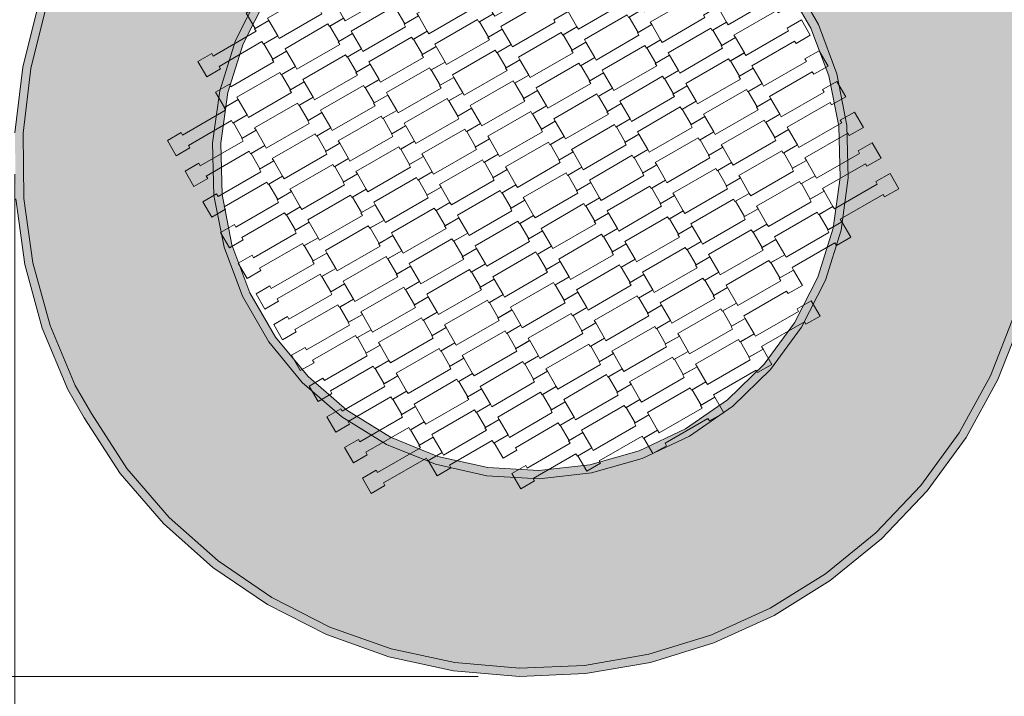
# Model space of a CAD drawing. Units: millimetres. Extents: x 5647 to 16147, y -7722 to 7128.
# Drawn here: x 8905 to 10100, y -1495 to -674 of the extents above; entities that cross this region are included whole.
import ezdxf

# ---------------------------------------------------------------- set-up
doc = ezdxf.new("R2010")
doc.units = ezdxf.units.MM
doc.header["$MEASUREMENT"] = 0
doc.linetypes.add('Przerywana', pattern=[240, 120, -120])
for name, color, linetype in [('01-fi 125', 7, 'Continuous'), ('InterSystem-dimension', 7, 'Continuous'), ('InterSystem-drawing', 7, 'Continuous'), ('InterSystem-safety area', 7, 'Continuous')]:
    doc.layers.add(name, color=color, linetype=linetype)
doc.styles.add('GENERATED_STYLE_1', font='txt')
doc.dimstyles.new('GENERATED_STYLE__1', dxfattribs={"dimtxt": 100, "dimasz": 91.78744, "dimexe": 0.18, "dimexo": 50, "dimgap": 0.09, "dimtad": 1, "dimdec": 0, "dimzin": 0, "dimdsep": 46, "dimtxsty": 'GENERATED_STYLE_1', "dimblk": 'ARROWHEAD_5', "dimblk1": 'ARROWHEAD_5', "dimblk2": 'ARROWHEAD_5', "dimcen": 0.09, "dimclrd": 7, "dimclre": 7, "dimclrt": 7, "dimadec": 1, "dimazin": 0, "dimtfac": 1, "dimtdec": 4, "dimtmove": 0, "dimatfit": 3, "dimfxl": 0, "dimtolj": 1, "dimtzin": 0, "dimarcsym": 0})
doc.dimstyles.new('GENERATED_STYLE__2', dxfattribs={"dimtxt": 100, "dimasz": 91.78744, "dimexe": 0.18, "dimexo": 50, "dimgap": 0.09, "dimtad": 1, "dimtih": 1, "dimtoh": 1, "dimdec": 0, "dimzin": 0, "dimdsep": 46, "dimtxsty": 'GENERATED_STYLE_1', "dimblk": 'ARROWHEAD_5', "dimblk1": 'ARROWHEAD_5', "dimblk2": 'ARROWHEAD_5', "dimcen": 0.09, "dimclrd": 7, "dimclre": 7, "dimclrt": 7, "dimadec": 1, "dimazin": 0, "dimtfac": 1, "dimtdec": 4, "dimtmove": 0, "dimatfit": 3, "dimfxl": 0, "dimtolj": 1, "dimtzin": 0, "dimarcsym": 0})

# ---------------------------------------------------------------- blocks, each defined once
blk = doc.blocks.new('*D1')
at = {"layer": 'InterSystem-dimension', "linetype": 'Continuous', "lineweight": 13}
for points in [[(7003, 3575), (6978, 3481.7), (7028, 3481.7)], [(7003, -2724.9), (7028, -2631.6), (6978, -2631.6)]]:
    blk.add_hatch(color=7, dxfattribs=at).paths.add_polyline_path(points)
at = {"layer": 'InterSystem-dimension', "color": 7, "linetype": 'Continuous', "lineweight": 13}
for p, q in [((10950, 3575), (6912.4, 3575)), ((7003, 3575), (6978, 3481.7)), ((7003, 3575), (7028, 3481.7)), ((7028, 3481.7), (6978, 3481.7)), ((7003, -2631.6), (7003, 3481.7)), ((7003, -2724.9), (6978, -2631.6)), ((6978, -2631.6), (7028, -2631.6)), ((7003, -2724.9), (7028, -2631.6)), ((9461.6, -2724.9), (6912.4, -2724.9))]:
    blk.add_line(p, q, dxfattribs=at)
at = {"layer": 'InterSystem-dimension', "color": 7, "lineweight": 13, "insert": (6983, 273.3), "char_height": 100, "attachment_point": 7, "rotation": 90, "style": 'GENERATED_STYLE_1'}
blk.add_mtext('\\A1;{\\pql;\\fArial|b0|i0|c238|p34;6300}', dxfattribs=at)
blk = doc.blocks.new('ARROWHEAD_5')
at = {"linetype": 'Continuous', "lineweight": 0}
blk.add_hatch(color=0, dxfattribs=at).paths.add_polyline_path([(-1, 0.2679), (0, 0), (-1, -0.2679)])
at = {"color": 0, "linetype": 'Continuous', "lineweight": 0}
blk.add_line((0, 0), (-1, 0), dxfattribs=at)
blk = doc.blocks.new('*D3')
at = {"layer": 'InterSystem-dimension', "linetype": 'Continuous', "lineweight": 13}
for points in [[(7652.8, -3807.1), (7746.1, -3832.1), (7746.1, -3782.1)], [(14347.2, -3807.1), (14253.9, -3782.1), (14253.9, -3832.1)]]:
    blk.add_hatch(color=7, dxfattribs=at).paths.add_polyline_path(points)
at = {"layer": 'InterSystem-dimension', "color": 7, "linetype": 'Continuous', "lineweight": 13}
for p, q in [((14347.2, -3897.7), (14347.2, -885.8)), ((7652.8, -3897.7), (7652.8, -914.2)), ((7652.8, -3807.1), (7746.1, -3782.1)), ((7746.1, -3782.1), (7746.1, -3832.1)), ((14347.2, -3807.1), (14253.9, -3782.1)), ((14253.9, -3832.1), (14253.9, -3782.1)), ((7652.8, -3807.1), (7746.1, -3832.1)), ((7746.1, -3807.1), (14253.9, -3807.1)), ((14347.2, -3807.1), (14253.9, -3832.1))]:
    blk.add_line(p, q, dxfattribs=at)
at = {"layer": 'InterSystem-dimension', "color": 7, "lineweight": 13, "insert": (10848.2, -3787.1), "char_height": 100, "attachment_point": 7, "style": 'GENERATED_STYLE_1'}
blk.add_mtext('\\A1;{\\pql;\\fArial|b0|i0|c238|p34;6694}', dxfattribs=at)
blk = doc.blocks.new('*D4')
at = {"layer": 'InterSystem-dimension', "linetype": 'Continuous', "lineweight": 13}
for points in [[(8899.3, -1842.6), (8992.6, -1867.6), (8992.6, -1817.6)], [(13100.7, -1842.6), (13007.4, -1817.6), (13007.4, -1867.6)]]:
    blk.add_hatch(color=7, dxfattribs=at).paths.add_polyline_path(points)
at = {"layer": 'InterSystem-dimension', "color": 7, "linetype": 'Continuous', "lineweight": 13}
for p, q in [((8899.3, -1933.2), (8899.3, -861.3)), ((13100.7, -1933.2), (13100.7, -861.3)), ((8899.3, -1842.6), (8992.6, -1817.6)), ((8992.6, -1817.6), (8992.6, -1867.6)), ((13100.7, -1842.6), (13007.4, -1817.6)), ((13007.4, -1867.6), (13007.4, -1817.6)), ((8899.3, -1842.6), (8992.6, -1867.6)), ((8992.6, -1842.6), (13007.4, -1842.6)), ((13100.7, -1842.6), (13007.4, -1867.6))]:
    blk.add_line(p, q, dxfattribs=at)
at = {"layer": 'InterSystem-dimension', "color": 7, "lineweight": 13, "insert": (10848.2, -1822.6), "char_height": 100, "attachment_point": 7, "style": 'GENERATED_STYLE_1'}
blk.add_mtext('\\A1;{\\pql;\\fArial|b0|i0|c238|p34;4201}', dxfattribs=at)
blk = doc.blocks.new('*D5')
at = {"layer": 'InterSystem-dimension', "linetype": 'Continuous', "lineweight": 13}
for points in [[(8515.8, 2339.9), (8490.8, 2246.6), (8540.8, 2246.6)], [(8515.8, -1470.9), (8540.8, -1377.6), (8490.8, -1377.6)]]:
    blk.add_hatch(color=7, dxfattribs=at).paths.add_polyline_path(points)
at = {"layer": 'InterSystem-dimension', "color": 7, "linetype": 'Continuous', "lineweight": 13}
for p, q in [((10955.8, 2339.9), (8425.3, 2339.9)), ((8515.8, 2339.9), (8490.8, 2246.6)), ((8515.8, 2339.9), (8540.8, 2246.6)), ((8540.8, 2246.6), (8490.8, 2246.6)), ((8515.8, -1377.6), (8515.8, 2246.6)), ((8515.8, -1470.9), (8490.8, -1377.6)), ((8490.8, -1377.6), (8540.8, -1377.6)), ((8515.8, -1470.9), (8540.8, -1377.6)), ((9461.3, -1470.9), (8425.3, -1470.9))]:
    blk.add_line(p, q, dxfattribs=at)
at = {"layer": 'InterSystem-dimension', "color": 7, "lineweight": 13, "insert": (8495.8, 287.8), "char_height": 100, "attachment_point": 7, "rotation": 90, "style": 'GENERATED_STYLE_1'}
blk.add_mtext('\\A1;{\\pql;\\fArial|b0|i0|c238|p34;3811}', dxfattribs=at)

msp = doc.modelspace()

# ---------------------------------------------------------------- hatches: boundary and pattern name
at = {"layer": '01-fi 125', "linetype": 'Continuous', "lineweight": 13}
h = msp.add_hatch(color=255, dxfattribs=at)
h.paths.add_polyline_path([(10057.4, -537.4), (10077.1, -571.4), (10107.5, -644.3), (10128.3, -720.5), (10139.3, -798.7), (10140.1, -877.6), (10130.8, -956.1), (10111.6, -1032.7), (10082.8, -1106.2), (10044.8, -1175.4), (9998.2, -1239.2), (9943.9, -1296.5), (9882.7, -1346.4), (9815.6, -1388), (9743.7, -1420.8), (9668.3, -1444), (9590.4, -1457.5), (9511.5, -1460.9), (9432.9, -1454.1), (9355.7, -1437.4), (9281.3, -1410.9), (9210.9, -1375.1), (9145.7, -1330.6), (9086.6, -1278.2), (9034.9, -1218.6), (8992, -1152), (8972.4, -1118), (8942, -1045.2), (8921.1, -969), (8910.2, -890.8), (8909.3, -811.8), (8918.6, -733.4), (8937.8, -656.8), (8966.7, -583.3), (9004.7, -514.1), (9051.2, -450.3), (9105.5, -393), (9166.8, -343.1), (9233.8, -301.4), (9305.7, -268.7), (9381.2, -245.4), (9459, -232), (9537.9, -228.6), (9616.6, -235.3), (9693.7, -252.1), (9768.1, -278.6), (9838.5, -314.4), (9903.8, -358.8), (9962.8, -411.3), (10014.6, -470.8)])
h.paths.add_polyline_path([(9842.2, -624.6), (9801.6, -575.4), (9753.5, -533.4), (9699.2, -500), (9640, -476), (9577.8, -462.1), (9514.1, -458.6), (9450.7, -465.6), (9389.3, -482.9), (9331.6, -510.2), (9279.1, -546.5), (9233.4, -591), (9195.6, -642.4), (9166.8, -699.4), (9147.7, -760.3), (9139, -823.5), (9140.7, -887.2), (9153, -949.9), (9175.3, -1009.6), (9207.2, -1064.9), (9247.8, -1114.1), (9295.9, -1156), (9350.3, -1189.4), (9409.4, -1213.4), (9471.7, -1227.4), (9535.4, -1230.9), (9598.8, -1223.9), (9660.2, -1206.5), (9717.9, -1179.3), (9770.3, -1142.9), (9816, -1098.4), (9853.8, -1047), (9882.6, -990.1), (9901.7, -929.2), (9910.4, -866), (9908.7, -802.2), (9896.5, -739.6), (9874.1, -679.9)], flags=0)
for points in [[(9865, -684.1), (9833.9, -630.3), (9842.2, -624.6), (9874.1, -679.9)], [(9204.2, -647.7), (9176.1, -703.1), (9166.8, -699.4), (9195.6, -642.4)], [(8908.7, -731.6), (8928.3, -653.7), (8937.8, -656.8), (8918.6, -733.4)], [(9886.8, -742.3), (9865, -684.1), (9874.1, -679.9), (9896.5, -739.6)], [(9176.1, -703.1), (9157.5, -762.4), (9147.7, -760.3), (9166.8, -699.4)], [(8899.3, -811.3), (8908.7, -731.6), (8918.6, -733.4), (8909.3, -811.8)], [(9896.5, -739.6), (9908.7, -802.2), (9898.7, -803.3), (9886.8, -742.3)], [(9157.5, -762.4), (9149, -824), (9139, -823.5), (9147.7, -760.3)], [(8909.3, -811.8), (8910.2, -890.8), (8900.2, -891.5), (8899.3, -811.3)], [(9908.7, -802.2), (9910.4, -866), (9900.4, -865.5), (9898.7, -803.3)], [(9149, -824), (9150.7, -886.1), (9140.7, -887.2), (9139, -823.5)], [(9891.9, -927), (9900.4, -865.5), (9910.4, -866), (9901.7, -929.2)], [(8921.1, -969), (8911.3, -971), (8900.2, -891.5), (8910.2, -890.8)], [(9150.7, -886.1), (9162.6, -947.1), (9153, -949.9), (9140.7, -887.2)], [(9873.3, -986.3), (9891.9, -927), (9901.7, -929.2), (9882.6, -990.1)], [(9162.6, -947.1), (9184.4, -1005.3), (9175.3, -1009.6), (9153, -949.9)], [(8932.5, -1048.4), (8911.3, -971), (8921.1, -969), (8942, -1045.2)], [(9845.3, -1041.8), (9873.3, -986.3), (9882.6, -990.1), (9853.8, -1047)], [(9184.4, -1005.3), (9215.5, -1059.1), (9207.2, -1064.9), (9175.3, -1009.6)], [(10091.9, -1110.4), (10082.8, -1106.2), (10111.6, -1032.7), (10121.2, -1035.7)], [(8963.4, -1122.5), (8932.5, -1048.4), (8942, -1045.2), (8972.4, -1118)], [(9808.5, -1091.9), (9845.3, -1041.8), (9853.8, -1047), (9816, -1098.4)], [(9215.5, -1059.1), (9255, -1107.1), (9247.8, -1114.1), (9207.2, -1064.9)], [(9770.3, -1142.9), (9763.9, -1135.2), (9808.5, -1091.9), (9816, -1098.4)], [(9255, -1107.1), (9301.9, -1147.9), (9295.9, -1156), (9247.8, -1114.1)], [(10082.8, -1106.2), (10091.9, -1110.4), (10053.2, -1180.8), (10044.8, -1175.4)], [(8972.4, -1118), (8992, -1152), (8983.4, -1157.2), (8963.4, -1122.5)], [(9712.9, -1170.6), (9763.9, -1135.2), (9770.3, -1142.9), (9717.9, -1179.3)], [(9034.9, -1218.6), (9026.8, -1224.7), (8983.4, -1157.2), (8992, -1152)], [(9301.9, -1147.9), (9354.8, -1180.5), (9350.3, -1189.4), (9295.9, -1156)], [(9712.9, -1170.6), (9717.9, -1179.3), (9660.2, -1206.5), (9656.7, -1197.1)], [(9354.8, -1180.5), (9412.4, -1203.9), (9409.4, -1213.4), (9350.3, -1189.4)], [(10044.8, -1175.4), (10053.2, -1180.8), (10005.9, -1245.6), (9998.2, -1239.2)], [(9412.4, -1203.9), (9473, -1217.5), (9471.7, -1227.4), (9409.4, -1213.4)], [(9596.9, -1214), (9656.7, -1197.1), (9660.2, -1206.5), (9598.8, -1223.9)], [(9473, -1217.5), (9535.1, -1220.9), (9535.4, -1230.9), (9471.7, -1227.4)], [(9535.1, -1220.9), (9596.9, -1214), (9598.8, -1223.9), (9535.4, -1230.9)], [(9026.8, -1224.7), (9034.9, -1218.6), (9086.6, -1278.2), (9079.5, -1285.2)], [(10005.9, -1245.6), (9950.7, -1303.8), (9943.9, -1296.5), (9998.2, -1239.2)], [(9139.5, -1338.5), (9079.5, -1285.2), (9086.6, -1278.2), (9145.7, -1330.6)], [(9950.7, -1303.8), (9888.5, -1354.5), (9882.7, -1346.4), (9943.9, -1296.5)], [(9205.8, -1383.7), (9139.5, -1338.5), (9145.7, -1330.6), (9210.9, -1375.1)], [(9888.5, -1354.5), (9820.3, -1396.9), (9815.6, -1388), (9882.7, -1346.4)], [(9277.3, -1420.1), (9205.8, -1383.7), (9210.9, -1375.1), (9281.3, -1410.9)], [(9815.6, -1388), (9820.3, -1396.9), (9747.3, -1430.1), (9743.7, -1420.8)], [(9352.9, -1447), (9277.3, -1420.1), (9281.3, -1410.9), (9355.7, -1437.4)], [(9747.3, -1430.1), (9670.6, -1453.8), (9668.3, -1444), (9743.7, -1420.8)], [(9431.4, -1464), (9352.9, -1447), (9355.7, -1437.4), (9432.9, -1454.1)], [(9670.6, -1453.8), (9591.5, -1467.4), (9590.4, -1457.5), (9668.3, -1444)], [(9511.5, -1460.9), (9511.3, -1470.9), (9431.4, -1464), (9432.9, -1454.1)], [(9591.5, -1467.4), (9511.3, -1470.9), (9511.5, -1460.9), (9590.4, -1457.5)]]:
    msp.add_hatch(color=255, dxfattribs=at).paths.add_polyline_path(points)

# ---------------------------------------------------------------- linework, layer by layer
at = {"layer": '01-fi 125', "color": 7, "linetype": 'Continuous', "lineweight": 13, "flags": 128}
for points in [[(10117, -641), (10086, -567), (10066, -532.2), (10022.6, -464.8), (9969.9, -404.3), (9909.9, -350.9), (9843.6, -305.7), (9772.1, -269.4), (9696.5, -242.5), (9618.1, -225.4), (9538.1, -218.6), (9457.9, -222), (9378.8, -235.7), (9302.1, -259.3), (9229.1, -292.6), (9160.9, -334.9), (9098.7, -385.6), (9043.5, -443.9), (8996.2, -508.7), (8957.6, -579), (8928.3, -653.7), (8908.7, -731.6), (8899.3, -811.3)], [(9842.2, -624.6), (9874.1, -679.9), (9896.5, -739.6), (9908.7, -802.2), (9910.4, -866), (9901.7, -929.2), (9882.6, -990.1), (9853.8, -1047), (9816, -1098.4), (9770.3, -1142.9), (9717.9, -1179.3), (9660.2, -1206.5), (9598.8, -1223.9), (9535.4, -1230.9), (9471.7, -1227.4), (9409.4, -1213.4), (9350.3, -1189.4), (9295.9, -1156), (9247.8, -1114.1), (9207.2, -1064.9), (9175.3, -1009.6), (9153, -949.9), (9140.7, -887.2), (9139, -823.5), (9147.7, -760.3), (9166.8, -699.4), (9195.6, -642.4)], [(9833.9, -630.3), (9865, -684.1), (9886.8, -742.3), (9898.7, -803.3), (9900.4, -865.5), (9891.9, -927), (9873.3, -986.3), (9845.3, -1041.8), (9808.5, -1091.9), (9763.9, -1135.2), (9712.9, -1170.6), (9656.7, -1197.1), (9596.9, -1214), (9535.1, -1220.9), (9473, -1217.5), (9412.4, -1203.9), (9354.8, -1180.5), (9301.9, -1147.9), (9255, -1107.1), (9215.5, -1059.1), (9184.4, -1005.3), (9162.6, -947.1), (9150.7, -886.1), (9149, -824), (9157.5, -762.4), (9176.1, -703.1), (9204.2, -647.7)], [(10111.6, -1032.7), (10082.8, -1106.2), (10044.8, -1175.4), (9998.2, -1239.2), (9943.9, -1296.5), (9882.7, -1346.4), (9815.6, -1388), (9743.7, -1420.8), (9668.3, -1444), (9590.4, -1457.5), (9511.5, -1460.9), (9432.9, -1454.1), (9355.7, -1437.4), (9281.3, -1410.9), (9210.9, -1375.1), (9145.7, -1330.6), (9086.6, -1278.2), (9034.9, -1218.6), (8992, -1152), (8972.4, -1118), (8942, -1045.2), (8921.1, -969), (8910.2, -890.8), (8909.3, -811.8), (8918.6, -733.4), (8937.8, -656.8)], [(8900.2, -891.5), (8911.3, -971), (8932.5, -1048.4), (8963.4, -1122.5), (8983.4, -1157.2), (9026.8, -1224.7), (9079.5, -1285.2), (9139.5, -1338.5), (9205.8, -1383.7), (9277.3, -1420.1), (9352.9, -1447), (9431.4, -1464), (9511.3, -1470.9), (9591.5, -1467.4), (9670.6, -1453.8), (9747.3, -1430.1), (9820.3, -1396.9), (9888.5, -1354.5), (9950.7, -1303.8), (10005.9, -1245.6), (10053.2, -1180.8), (10091.9, -1110.4), (10121.2, -1035.7)]]:
    msp.add_lwpolyline(points, dxfattribs=at)
at = {"layer": 'InterSystem-drawing', "color": 7, "linetype": 'Continuous', "lineweight": 13, "flags": 128}
for points in [[(9276.6, -635), (9265.9, -616.4), (9248.5, -626.4), (9250.3, -629.4), (9198.3, -659.4), (9196.6, -656.4), (9179.8, -666.1), (9190.6, -684.7), (9207.3, -675), (9205.6, -672), (9257.5, -642), (9259.3, -645)], [(9458.2, -629.5), (9447.4, -610.9), (9430.1, -620.9), (9431.9, -623.9), (9379.9, -653.9), (9378.1, -650.9), (9361.4, -660.5), (9372.2, -679.2), (9388.9, -669.5), (9387.1, -666.5), (9439.1, -636.5), (9440.8, -639.5)], [(9378.1, -650.9), (9367.4, -632.3), (9350.1, -642.3), (9351.8, -645.3), (9299.8, -675.3), (9298.1, -672.3), (9281.4, -681.9), (9292.1, -700.5), (9308.8, -690.9), (9307.1, -687.9), (9359.1, -657.9), (9360.8, -660.9)], [(9559.7, -645.4), (9548.9, -626.7), (9531.6, -636.7), (9533.4, -639.8), (9481.4, -669.8), (9479.7, -666.8), (9462.9, -676.4), (9473.7, -695), (9490.4, -685.4), (9488.7, -682.3), (9540.6, -652.3), (9542.4, -655.4)], [(9741.3, -639.8), (9730.5, -621.2), (9713.2, -631.2), (9714.9, -634.2), (9663, -664.3), (9661.2, -661.2), (9644.5, -670.9), (9655.3, -689.5), (9672, -679.8), (9670.2, -676.8), (9722.2, -646.8), (9723.9, -649.8)], [(9661.2, -661.2), (9650.5, -642.6), (9633.2, -652.6), (9634.9, -655.6), (9582.9, -685.6), (9581.2, -682.6), (9564.5, -692.3), (9575.2, -710.9), (9591.9, -701.2), (9590.2, -698.2), (9642.1, -668.2), (9643.9, -671.2)], [(9842.8, -655.7), (9832, -637.1), (9814.7, -647.1), (9816.5, -650.1), (9764.5, -680.1), (9762.7, -677.1), (9746, -686.7), (9756.8, -705.4), (9773.5, -695.7), (9771.7, -692.7), (9823.7, -662.7), (9825.5, -665.7)], [(9298.1, -672.3), (9287.4, -653.6), (9270, -663.6), (9271.8, -666.7), (9219.8, -696.7), (9218.1, -693.7), (9201.3, -703.3), (9212.1, -721.9), (9228.8, -712.3), (9227.1, -709.2), (9279, -679.2), (9280.8, -682.3)], [(9479.7, -666.7), (9468.9, -648.1), (9451.6, -658.1), (9453.4, -661.2), (9401.4, -691.2), (9399.6, -688.1), (9382.9, -697.8), (9393.7, -716.4), (9410.4, -706.8), (9408.6, -703.7), (9460.6, -673.7), (9462.3, -676.8)], [(9581.2, -682.6), (9570.4, -664), (9553.1, -674), (9554.9, -677), (9502.9, -707), (9501.2, -704), (9484.4, -713.6), (9495.2, -732.3), (9511.9, -722.6), (9510.2, -719.6), (9562.1, -689.6), (9563.9, -692.6)], [(9762.8, -677.1), (9752, -658.5), (9734.7, -668.5), (9736.4, -671.5), (9684.5, -701.5), (9682.7, -698.5), (9666, -708.1), (9676.8, -726.7), (9693.5, -717.1), (9691.7, -714.1), (9743.7, -684.1), (9745.4, -687.1)], [(9218.1, -693.6), (9207.3, -675), (9190, -685), (9191.8, -688.1), (9139.8, -718.1), (9138, -715), (9121.3, -724.7), (9132.1, -743.3), (9148.8, -733.7), (9147, -730.6), (9199, -700.6), (9200.7, -703.7)], [(9399.6, -688.1), (9388.9, -669.5), (9371.6, -679.5), (9373.3, -682.5), (9321.3, -712.5), (9319.6, -709.5), (9302.9, -719.2), (9313.6, -737.8), (9330.3, -728.1), (9328.6, -725.1), (9380.6, -695.1), (9382.3, -698.1)], [(9682.7, -698.5), (9672, -679.8), (9654.7, -689.8), (9656.4, -692.9), (9604.4, -722.9), (9602.7, -719.8), (9586, -729.5), (9596.7, -748.1), (9613.4, -738.5), (9611.7, -735.4), (9663.6, -705.4), (9665.4, -708.5)], [(9864.3, -692.9), (9853.5, -674.3), (9836.2, -684.3), (9838, -687.3), (9786, -717.4), (9784.2, -714.3), (9767.5, -724), (9778.3, -742.6), (9795, -732.9), (9793.2, -729.9), (9845.2, -699.9), (9847, -702.9)], [(9319.6, -709.5), (9308.9, -690.9), (9291.5, -700.9), (9293.3, -703.9), (9241.3, -733.9), (9239.6, -730.9), (9222.8, -740.5), (9233.6, -759.2), (9250.3, -749.5), (9248.6, -746.5), (9300.5, -716.5), (9302.3, -719.5)], [(9501.2, -704), (9490.4, -685.4), (9473.1, -695.4), (9474.9, -698.4), (9422.9, -728.4), (9421.1, -725.4), (9404.4, -735), (9415.2, -753.6), (9431.9, -744), (9430.1, -741), (9482.1, -711), (9483.8, -714)], [(9602.7, -719.8), (9591.9, -701.2), (9574.6, -711.2), (9576.4, -714.2), (9524.4, -744.3), (9522.7, -741.2), (9505.9, -750.9), (9516.7, -769.5), (9533.4, -759.8), (9531.7, -756.8), (9583.6, -726.8), (9585.4, -729.8)], [(9784.3, -714.3), (9773.5, -695.7), (9756.2, -705.7), (9757.9, -708.7), (9706, -738.7), (9704.2, -735.7), (9687.5, -745.4), (9698.3, -764), (9715, -754.3), (9713.2, -751.3), (9765.2, -721.3), (9766.9, -724.3)], [(9239.6, -730.9), (9228.8, -712.3), (9211.5, -722.3), (9213.3, -725.3), (9161.3, -755.3), (9159.5, -752.3), (9142.8, -761.9), (9153.6, -780.5), (9170.3, -770.9), (9168.5, -767.9), (9220.5, -737.9), (9222.2, -740.9)], [(9421.1, -725.4), (9410.4, -706.7), (9393.1, -716.7), (9394.8, -719.8), (9342.8, -749.8), (9341.1, -746.8), (9324.4, -756.4), (9335.1, -775), (9351.8, -765.4), (9350.1, -762.3), (9402.1, -732.3), (9403.8, -735.4)], [(9885.8, -730.2), (9875, -711.6), (9857.7, -721.6), (9859.5, -724.6), (9807.5, -754.6), (9805.7, -751.6), (9789, -761.2), (9799.8, -779.8), (9816.5, -770.2), (9814.7, -767.2), (9866.7, -737.2), (9868.5, -740.2)], [(9341.1, -746.7), (9330.4, -728.1), (9313, -738.1), (9314.8, -741.2), (9262.8, -771.2), (9261.1, -768.1), (9244.3, -777.8), (9255.1, -796.4), (9271.8, -786.8), (9270.1, -783.7), (9322, -753.7), (9323.8, -756.8)], [(9522.7, -741.2), (9511.9, -722.6), (9494.6, -732.6), (9496.4, -735.6), (9444.4, -765.6), (9442.6, -762.6), (9425.9, -772.3), (9436.7, -790.9), (9453.4, -781.2), (9451.6, -778.2), (9503.6, -748.2), (9505.3, -751.2)], [(9704.2, -735.7), (9693.5, -717.1), (9676.2, -727.1), (9677.9, -730.1), (9625.9, -760.1), (9624.2, -757.1), (9607.5, -766.7), (9618.2, -785.4), (9634.9, -775.7), (9633.2, -772.7), (9685.1, -742.7), (9686.9, -745.7)], [(9624.2, -757.1), (9613.4, -738.5), (9596.1, -748.5), (9597.9, -751.5), (9545.9, -781.5), (9544.2, -778.5), (9527.4, -788.1), (9538.2, -806.7), (9554.9, -797.1), (9553.2, -794.1), (9605.1, -764.1), (9606.9, -767.1)], [(9805.8, -751.6), (9795, -732.9), (9777.7, -742.9), (9779.4, -746), (9727.5, -776), (9725.7, -772.9), (9709, -782.6), (9719.8, -801.2), (9736.5, -791.6), (9734.7, -788.5), (9786.7, -758.5), (9788.4, -761.6)], [(9261.1, -768.1), (9250.3, -749.5), (9233, -759.5), (9234.8, -762.5), (9182.8, -792.5), (9181, -789.5), (9164.3, -799.2), (9175.1, -817.8), (9191.8, -808.1), (9190, -805.1), (9242, -775.1), (9243.7, -778.1)], [(9442.6, -762.6), (9431.9, -744), (9414.6, -754), (9416.3, -757), (9364.3, -787), (9362.6, -784), (9345.9, -793.6), (9356.6, -812.3), (9373.3, -802.6), (9371.6, -799.6), (9423.6, -769.6), (9425.3, -772.6)], [(9907.3, -767.4), (9896.5, -748.8), (9879.2, -758.8), (9881, -761.8), (9829, -791.8), (9827.2, -788.8), (9810.5, -798.5), (9821.3, -817.1), (9838, -807.4), (9836.2, -804.4), (9888.2, -774.4), (9890, -777.4)], [(9544.2, -778.5), (9533.4, -759.8), (9516.1, -769.8), (9517.9, -772.9), (9465.9, -802.9), (9464.1, -799.8), (9447.4, -809.5), (9458.2, -828.1), (9474.9, -818.5), (9473.1, -815.4), (9525.1, -785.4), (9526.8, -788.5)], [(9725.7, -772.9), (9715, -754.3), (9697.7, -764.3), (9699.4, -767.3), (9647.4, -797.4), (9645.7, -794.3), (9629, -804), (9639.7, -822.6), (9656.4, -812.9), (9654.7, -809.9), (9706.6, -779.9), (9708.4, -782.9)], [(9181, -789.5), (9170.3, -770.9), (9153, -780.9), (9154.7, -783.9), (9102.7, -813.9), (9101, -810.9), (9084.3, -820.5), (9095, -839.2), (9111.7, -829.5), (9110, -826.5), (9162, -796.5), (9163.7, -799.5)], [(9362.6, -784), (9351.9, -765.4), (9334.5, -775.4), (9336.3, -778.4), (9284.3, -808.4), (9282.6, -805.4), (9265.8, -815), (9276.6, -833.6), (9293.3, -824), (9291.6, -821), (9343.5, -791), (9345.3, -794)], [(9645.7, -794.3), (9634.9, -775.7), (9617.6, -785.7), (9619.4, -788.7), (9567.4, -818.7), (9565.7, -815.7), (9548.9, -825.4), (9559.7, -844), (9576.4, -834.3), (9574.7, -831.3), (9626.6, -801.3), (9628.4, -804.3)], [(9827.3, -788.8), (9816.5, -770.2), (9799.2, -780.2), (9800.9, -783.2), (9749, -813.2), (9747.2, -810.2), (9730.5, -819.8), (9741.3, -838.5), (9758, -828.8), (9756.2, -825.8), (9808.2, -795.8), (9809.9, -798.8)], [(9282.6, -805.4), (9271.8, -786.7), (9254.5, -796.7), (9256.3, -799.8), (9204.3, -829.8), (9202.5, -826.8), (9185.8, -836.4), (9196.6, -855), (9213.3, -845.4), (9211.5, -842.3), (9263.5, -812.3), (9265.2, -815.4)], [(9464.1, -799.8), (9453.4, -781.2), (9436.1, -791.2), (9437.8, -794.2), (9385.8, -824.3), (9384.1, -821.2), (9367.4, -830.9), (9378.1, -849.5), (9394.8, -839.8), (9393.1, -836.8), (9445.1, -806.8), (9446.8, -809.8)], [(9928.8, -804.7), (9918, -786), (9900.7, -796), (9902.5, -799.1), (9850.5, -829.1), (9848.7, -826), (9832, -835.7), (9842.8, -854.3), (9859.5, -844.7), (9857.7, -841.6), (9909.7, -811.6), (9911.5, -814.7)], [(9565.7, -815.7), (9554.9, -797.1), (9537.6, -807.1), (9539.4, -810.1), (9487.4, -840.1), (9485.6, -837.1), (9468.9, -846.7), (9479.7, -865.4), (9496.4, -855.7), (9494.6, -852.7), (9546.6, -822.7), (9548.3, -825.7)], [(9747.2, -810.2), (9736.5, -791.6), (9719.2, -801.6), (9720.9, -804.6), (9668.9, -834.6), (9667.2, -831.6), (9650.5, -841.2), (9661.2, -859.8), (9677.9, -850.2), (9676.2, -847.2), (9728.1, -817.2), (9729.9, -820.2)], [(9202.5, -826.7), (9191.8, -808.1), (9174.5, -818.1), (9176.2, -821.2), (9124.2, -851.2), (9122.5, -848.1), (9105.8, -857.8), (9116.5, -876.4), (9133.2, -866.8), (9131.5, -863.7), (9183.5, -833.7), (9185.2, -836.8)], [(9384.1, -821.2), (9373.4, -802.6), (9356, -812.6), (9357.8, -815.6), (9305.8, -845.6), (9304.1, -842.6), (9287.3, -852.3), (9298.1, -870.9), (9314.8, -861.2), (9313.1, -858.2), (9365, -828.2), (9366.8, -831.2)], [(9848.8, -826), (9838, -807.4), (9820.7, -817.4), (9822.4, -820.4), (9770.5, -850.5), (9768.7, -847.4), (9752, -857.1), (9762.8, -875.7), (9779.5, -866), (9777.7, -863), (9829.7, -833), (9831.4, -836)], [(9304.1, -842.6), (9293.3, -824), (9276, -834), (9277.8, -837), (9225.8, -867), (9224, -864), (9207.3, -873.6), (9218.1, -892.3), (9234.8, -882.6), (9233, -879.6), (9285, -849.6), (9286.7, -852.6)], [(9485.6, -837.1), (9474.9, -818.5), (9457.6, -828.5), (9459.3, -831.5), (9407.3, -861.5), (9405.6, -858.5), (9388.9, -868.1), (9399.6, -886.7), (9416.3, -877.1), (9414.6, -874.1), (9466.6, -844.1), (9468.3, -847.1)], [(9667.2, -831.6), (9656.4, -812.9), (9639.1, -822.9), (9640.9, -826), (9588.9, -856), (9587.2, -852.9), (9570.4, -862.6), (9581.2, -881.2), (9597.9, -871.6), (9596.2, -868.5), (9648.1, -838.5), (9649.9, -841.6)], [(9950.3, -841.9), (9939.5, -823.3), (9922.2, -833.3), (9924, -836.3), (9872, -866.3), (9870.2, -863.3), (9853.5, -872.9), (9864.3, -891.6), (9881, -881.9), (9879.2, -878.9), (9931.2, -848.9), (9933, -851.9)], [(9587.2, -852.9), (9576.4, -834.3), (9559.1, -844.3), (9560.9, -847.3), (9508.9, -877.4), (9507.1, -874.3), (9490.4, -884), (9501.2, -902.6), (9517.9, -892.9), (9516.1, -889.9), (9568.1, -859.9), (9569.8, -862.9)], [(9768.7, -847.4), (9758, -828.8), (9740.7, -838.8), (9742.4, -841.8), (9690.4, -871.8), (9688.7, -868.8), (9672, -878.5), (9682.7, -897.1), (9699.4, -887.4), (9697.7, -884.4), (9749.6, -854.4), (9751.4, -857.4)], [(9224, -864), (9213.3, -845.4), (9196, -855.4), (9197.7, -858.4), (9145.7, -888.4), (9144, -885.4), (9127.3, -895), (9138, -913.6), (9154.7, -904), (9153, -901), (9205, -871), (9206.7, -874)], [(9405.6, -858.5), (9394.9, -839.8), (9377.5, -849.8), (9379.3, -852.9), (9327.3, -882.9), (9325.6, -879.8), (9308.8, -889.5), (9319.6, -908.1), (9336.3, -898.5), (9334.6, -895.4), (9386.5, -865.4), (9388.3, -868.5)], [(9870.3, -863.3), (9859.5, -844.7), (9842.2, -854.7), (9843.9, -857.7), (9792, -887.7), (9790.2, -884.7), (9773.5, -894.3), (9784.3, -912.9), (9801, -903.3), (9799.2, -900.3), (9851.2, -870.3), (9852.9, -873.3)], [(9507.1, -874.3), (9496.4, -855.7), (9479.1, -865.7), (9480.8, -868.7), (9428.8, -898.7), (9427.1, -895.7), (9410.4, -905.4), (9421.1, -924), (9437.8, -914.3), (9436.1, -911.3), (9488.1, -881.3), (9489.8, -884.3)], [(9688.7, -868.8), (9677.9, -850.2), (9660.6, -860.2), (9662.4, -863.2), (9610.4, -893.2), (9608.7, -890.2), (9591.9, -899.8), (9602.7, -918.5), (9619.4, -908.8), (9617.7, -905.8), (9669.6, -875.8), (9671.4, -878.8)], [(9325.6, -879.8), (9314.8, -861.2), (9297.5, -871.2), (9299.3, -874.2), (9247.3, -904.3), (9245.5, -901.2), (9228.8, -910.9), (9239.6, -929.5), (9256.3, -919.8), (9254.5, -916.8), (9306.5, -886.8), (9308.2, -889.8)], [(9608.7, -890.2), (9597.9, -871.6), (9580.6, -881.6), (9582.4, -884.6), (9530.4, -914.6), (9528.6, -911.6), (9511.9, -921.2), (9522.7, -939.8), (9539.4, -930.2), (9537.6, -927.2), (9589.6, -897.2), (9591.3, -900.2)], [(9790.2, -884.7), (9779.5, -866), (9762.2, -876), (9763.9, -879.1), (9711.9, -909.1), (9710.2, -906), (9693.5, -915.7), (9704.2, -934.3), (9720.9, -924.7), (9719.2, -921.6), (9771.1, -891.6), (9772.9, -894.7)], [(9971.8, -879.1), (9961, -860.5), (9943.7, -870.5), (9945.5, -873.5), (9893.5, -903.6), (9891.7, -900.5), (9875, -910.2), (9885.8, -928.8), (9902.5, -919.1), (9900.7, -916.1), (9952.7, -886.1), (9954.5, -889.1)], [(9245.5, -901.2), (9234.8, -882.6), (9217.5, -892.6), (9219.2, -895.6), (9167.2, -925.6), (9165.5, -922.6), (9148.8, -932.3), (9159.5, -950.9), (9176.2, -941.2), (9174.5, -938.2), (9226.5, -908.2), (9228.2, -911.2)], [(9427.1, -895.7), (9416.4, -877.1), (9399, -887.1), (9400.8, -890.1), (9348.8, -920.1), (9347.1, -917.1), (9330.3, -926.7), (9341.1, -945.4), (9357.8, -935.7), (9356.1, -932.7), (9408, -902.7), (9409.8, -905.7)], [(9891.8, -900.5), (9881, -881.9), (9863.7, -891.9), (9865.4, -894.9), (9813.5, -924.9), (9811.7, -921.9), (9795, -931.6), (9805.8, -950.2), (9822.5, -940.5), (9820.7, -937.5), (9872.7, -907.5), (9874.4, -910.5)], [(9528.6, -911.6), (9517.9, -892.9), (9500.6, -902.9), (9502.3, -906), (9450.3, -936), (9448.6, -932.9), (9431.9, -942.6), (9442.6, -961.2), (9459.3, -951.6), (9457.6, -948.5), (9509.6, -918.5), (9511.3, -921.6)], [(9710.2, -906), (9699.4, -887.4), (9682.1, -897.4), (9683.9, -900.4), (9631.9, -930.5), (9630.2, -927.4), (9613.4, -937.1), (9624.2, -955.7), (9640.9, -946), (9639.2, -943), (9691.1, -913), (9692.9, -916)], [(9347.1, -917.1), (9336.3, -898.5), (9319, -908.5), (9320.8, -911.5), (9268.8, -941.5), (9267, -938.5), (9250.3, -948.1), (9261.1, -966.7), (9277.8, -957.1), (9276, -954.1), (9328, -924.1), (9329.7, -927.1)], [(9811.7, -921.9), (9801, -903.3), (9783.7, -913.3), (9785.4, -916.3), (9733.4, -946.3), (9731.7, -943.3), (9715, -952.9), (9725.7, -971.6), (9742.4, -961.9), (9740.7, -958.9), (9792.6, -928.9), (9794.4, -931.9)], [(9448.6, -932.9), (9437.9, -914.3), (9420.5, -924.3), (9422.3, -927.3), (9370.3, -957.4), (9368.6, -954.3), (9351.8, -964), (9362.6, -982.6), (9379.3, -972.9), (9377.6, -969.9), (9429.5, -939.9), (9431.3, -942.9)], [(9630.2, -927.4), (9619.4, -908.8), (9602.1, -918.8), (9603.9, -921.8), (9551.9, -951.8), (9550.1, -948.8), (9533.4, -958.5), (9544.2, -977.1), (9560.9, -967.4), (9559.1, -964.4), (9611.1, -934.4), (9612.8, -937.4)], [(9913.3, -937.8), (9902.5, -919.1), (9885.2, -929.1), (9886.9, -932.2), (9835, -962.2), (9833.2, -959.1), (9816.5, -968.8), (9827.3, -987.4), (9844, -977.8), (9842.2, -974.7), (9894.2, -944.7), (9895.9, -947.8)], [(9267, -938.5), (9256.3, -919.8), (9239, -929.8), (9240.7, -932.9), (9188.7, -962.9), (9187, -959.8), (9170.3, -969.5), (9181, -988.1), (9197.7, -978.5), (9196, -975.4), (9248, -945.4), (9249.7, -948.5)], [(9550.1, -948.8), (9539.4, -930.2), (9522.1, -940.2), (9523.8, -943.2), (9471.8, -973.2), (9470.1, -970.2), (9453.4, -979.8), (9464.1, -998.5), (9480.8, -988.8), (9479.1, -985.8), (9531.1, -955.8), (9532.8, -958.8)], [(9731.7, -943.3), (9720.9, -924.7), (9703.6, -934.7), (9705.4, -937.7), (9653.4, -967.7), (9651.7, -964.7), (9634.9, -974.3), (9645.7, -992.9), (9662.4, -983.3), (9660.7, -980.3), (9712.6, -950.3), (9714.4, -953.3)], [(9368.6, -954.3), (9357.8, -935.7), (9340.5, -945.7), (9342.3, -948.7), (9290.3, -978.7), (9288.5, -975.7), (9271.8, -985.4), (9282.6, -1004), (9299.3, -994.3), (9297.5, -991.3), (9349.5, -961.3), (9351.2, -964.3)], [(9833.2, -959.1), (9822.5, -940.5), (9805.2, -950.5), (9806.9, -953.5), (9754.9, -983.6), (9753.2, -980.5), (9736.5, -990.2), (9747.2, -1008.8), (9763.9, -999.1), (9762.2, -996.1), (9814.1, -966.1), (9815.9, -969.1)], [(9470.1, -970.2), (9459.4, -951.6), (9442, -961.6), (9443.8, -964.6), (9391.8, -994.6), (9390.1, -991.6), (9373.3, -1001.2), (9384.1, -1019.8), (9400.8, -1010.2), (9399.1, -1007.2), (9451, -977.2), (9452.8, -980.2)], [(9651.7, -964.7), (9640.9, -946), (9623.6, -956), (9625.4, -959.1), (9573.4, -989.1), (9571.6, -986), (9554.9, -995.7), (9565.7, -1014.3), (9582.4, -1004.7), (9580.6, -1001.6), (9632.6, -971.6), (9634.3, -974.7)], [(9288.5, -975.7), (9277.8, -957.1), (9260.5, -967.1), (9262.2, -970.1), (9210.2, -1000.1), (9208.5, -997.1), (9191.8, -1006.7), (9202.5, -1025.4), (9219.2, -1015.7), (9217.5, -1012.7), (9269.5, -982.7), (9271.2, -985.7)], [(9571.6, -986), (9560.9, -967.4), (9543.6, -977.4), (9545.3, -980.4), (9493.3, -1010.5), (9491.6, -1007.4), (9474.9, -1017.1), (9485.6, -1035.7), (9502.3, -1026), (9500.6, -1023), (9552.6, -993), (9554.3, -996)], [(9753.2, -980.5), (9742.4, -961.9), (9725.1, -971.9), (9726.9, -974.9), (9674.9, -1004.9), (9673.2, -1001.9), (9656.4, -1011.6), (9667.2, -1030.2), (9683.9, -1020.5), (9682.2, -1017.5), (9734.1, -987.5), (9735.9, -990.5)], [(9390.1, -991.6), (9379.3, -972.9), (9362, -982.9), (9363.8, -986), (9311.8, -1016), (9310, -1012.9), (9293.3, -1022.6), (9304.1, -1041.2), (9320.8, -1031.6), (9319, -1028.5), (9371, -998.5), (9372.7, -1001.6)], [(9854.7, -996.4), (9844, -977.8), (9826.7, -987.8), (9828.4, -990.8), (9776.4, -1020.8), (9774.7, -1017.8), (9758, -1027.4), (9768.7, -1046), (9785.4, -1036.4), (9783.7, -1033.3), (9835.6, -1003.3), (9837.4, -1006.4)], [(9491.6, -1007.4), (9480.9, -988.8), (9463.5, -998.8), (9465.3, -1001.8), (9413.3, -1031.8), (9411.6, -1028.8), (9394.8, -1038.5), (9405.6, -1057.1), (9422.3, -1047.4), (9420.6, -1044.4), (9472.5, -1014.4), (9474.3, -1017.4)], [(9673.2, -1001.9), (9662.4, -983.3), (9645.1, -993.3), (9646.9, -996.3), (9594.9, -1026.3), (9593.1, -1023.3), (9576.4, -1032.9), (9587.2, -1051.6), (9603.9, -1041.9), (9602.1, -1038.9), (9654.1, -1008.9), (9655.8, -1011.9)], [(9310, -1012.9), (9299.3, -994.3), (9282, -1004.3), (9283.7, -1007.3), (9231.7, -1037.4), (9230, -1034.3), (9213.3, -1044), (9224, -1062.6), (9240.7, -1052.9), (9239, -1049.9), (9291, -1019.9), (9292.7, -1022.9)], [(9774.7, -1017.8), (9763.9, -999.1), (9746.6, -1009.1), (9748.4, -1012.2), (9696.4, -1042.2), (9694.7, -1039.1), (9677.9, -1048.8), (9688.7, -1067.4), (9705.4, -1057.8), (9703.7, -1054.7), (9755.6, -1024.7), (9757.4, -1027.8)], [(9411.6, -1028.8), (9400.8, -1010.2), (9383.5, -1020.2), (9385.3, -1023.2), (9333.3, -1053.2), (9331.5, -1050.2), (9314.8, -1059.8), (9325.6, -1078.5), (9342.3, -1068.8), (9340.5, -1065.8), (9392.5, -1035.8), (9394.2, -1038.8)], [(9593.1, -1023.3), (9582.4, -1004.7), (9565.1, -1014.7), (9566.8, -1017.7), (9514.8, -1047.7), (9513.1, -1044.7), (9496.4, -1054.3), (9507.1, -1072.9), (9523.8, -1063.3), (9522.1, -1060.3), (9574.1, -1030.3), (9575.8, -1033.3)], [(9876.2, -1033.6), (9865.5, -1015), (9848.2, -1025), (9849.9, -1028), (9797.9, -1058), (9796.2, -1055), (9779.5, -1064.7), (9790.2, -1083.3), (9806.9, -1073.6), (9805.2, -1070.6), (9857.1, -1040.6), (9858.9, -1043.6)], [(9513.1, -1044.7), (9502.4, -1026), (9485, -1036), (9486.8, -1039.1), (9434.8, -1069.1), (9433.1, -1066), (9416.3, -1075.7), (9427.1, -1094.3), (9443.8, -1084.7), (9442.1, -1081.6), (9494, -1051.6), (9495.8, -1054.7)], [(9694.7, -1039.1), (9683.9, -1020.5), (9666.6, -1030.5), (9668.4, -1033.5), (9616.4, -1063.6), (9614.6, -1060.5), (9597.9, -1070.2), (9608.7, -1088.8), (9625.4, -1079.1), (9623.6, -1076.1), (9675.6, -1046.1), (9677.3, -1049.1)], [(9331.5, -1050.2), (9320.8, -1031.6), (9303.5, -1041.6), (9305.2, -1044.6), (9253.2, -1074.6), (9251.5, -1071.6), (9234.8, -1081.2), (9245.5, -1099.8), (9262.2, -1090.2), (9260.5, -1087.2), (9312.5, -1057.2), (9314.2, -1060.2)], [(9796.2, -1055), (9785.4, -1036.4), (9768.1, -1046.4), (9769.9, -1049.4), (9717.9, -1079.4), (9716.2, -1076.4), (9699.4, -1086), (9710.2, -1104.7), (9726.9, -1095), (9725.2, -1092), (9777.1, -1062), (9778.9, -1065)], [(9433.1, -1066), (9422.3, -1047.4), (9405, -1057.4), (9406.8, -1060.4), (9354.8, -1090.5), (9353, -1087.4), (9336.3, -1097.1), (9347.1, -1115.7), (9363.8, -1106), (9362, -1103), (9414, -1073), (9415.7, -1076)], [(9614.6, -1060.5), (9603.9, -1041.9), (9586.6, -1051.9), (9588.3, -1054.9), (9536.3, -1084.9), (9534.6, -1081.9), (9517.9, -1091.6), (9528.6, -1110.2), (9545.3, -1100.5), (9543.6, -1097.5), (9595.6, -1067.5), (9597.3, -1070.5)], [(9716.2, -1076.4), (9705.4, -1057.8), (9688.1, -1067.8), (9689.9, -1070.8), (9637.9, -1100.8), (9636.1, -1097.8), (9619.4, -1107.4), (9630.2, -1126), (9646.9, -1116.4), (9645.1, -1113.3), (9697.1, -1083.3), (9698.8, -1086.4)], [(9353, -1087.4), (9342.3, -1068.8), (9325, -1078.8), (9326.7, -1081.8), (9274.7, -1111.8), (9273, -1108.8), (9256.3, -1118.5), (9267, -1137.1), (9283.7, -1127.4), (9282, -1124.4), (9334, -1094.4), (9335.7, -1097.4)], [(9534.6, -1081.9), (9523.9, -1063.3), (9506.5, -1073.3), (9508.3, -1076.3), (9456.3, -1106.3), (9454.6, -1103.3), (9437.8, -1112.9), (9448.6, -1131.6), (9465.3, -1121.9), (9463.6, -1118.9), (9515.5, -1088.9), (9517.3, -1091.9)], [(9817.7, -1092.2), (9806.9, -1073.6), (9789.6, -1083.6), (9791.4, -1086.6), (9739.4, -1116.7), (9737.7, -1113.6), (9720.9, -1123.3), (9731.7, -1141.9), (9748.4, -1132.2), (9746.7, -1129.2), (9798.6, -1099.2), (9800.4, -1102.2)], [(9454.6, -1103.3), (9443.8, -1084.7), (9426.5, -1094.7), (9428.3, -1097.7), (9376.3, -1127.7), (9374.5, -1124.7), (9357.8, -1134.3), (9368.6, -1152.9), (9385.3, -1143.3), (9383.5, -1140.3), (9435.5, -1110.3), (9437.2, -1113.3)], [(9636.1, -1097.8), (9625.4, -1079.1), (9608.1, -1089.1), (9609.8, -1092.2), (9557.8, -1122.2), (9556.1, -1119.1), (9539.4, -1128.8), (9550.1, -1147.4), (9566.8, -1137.8), (9565.1, -1134.7), (9617.1, -1104.7), (9618.8, -1107.8)], [(9737.7, -1113.6), (9726.9, -1095), (9709.6, -1105), (9711.4, -1108), (9659.4, -1138), (9657.6, -1135), (9640.9, -1144.7), (9651.7, -1163.3), (9668.4, -1153.6), (9666.6, -1150.6), (9718.6, -1120.6), (9720.3, -1123.6)], [(9374.5, -1124.7), (9363.8, -1106), (9346.5, -1116), (9348.2, -1119.1), (9296.2, -1149.1), (9294.5, -1146), (9277.8, -1155.7), (9288.5, -1174.3), (9305.2, -1164.7), (9303.5, -1161.6), (9355.5, -1131.6), (9357.2, -1134.7)], [(9556.1, -1119.1), (9545.4, -1100.5), (9528, -1110.5), (9529.8, -1113.5), (9477.8, -1143.6), (9476.1, -1140.5), (9459.3, -1150.2), (9470.1, -1168.8), (9486.8, -1159.1), (9485.1, -1156.1), (9537, -1126.1), (9538.8, -1129.1)], [(9476.1, -1140.5), (9465.3, -1121.9), (9448, -1131.9), (9449.8, -1134.9), (9397.8, -1164.9), (9396, -1161.9), (9379.3, -1171.6), (9390.1, -1190.2), (9406.8, -1180.5), (9405, -1177.5), (9457, -1147.5), (9458.7, -1150.5)], [(9657.6, -1135), (9646.9, -1116.4), (9629.6, -1126.4), (9631.3, -1129.4), (9579.3, -1159.4), (9577.6, -1156.4), (9560.9, -1166), (9571.6, -1184.7), (9588.3, -1175), (9586.6, -1172), (9638.6, -1142), (9640.3, -1145)], [(9759.2, -1150.9), (9748.4, -1132.2), (9731.1, -1142.2), (9732.9, -1145.3), (9680.9, -1175.3), (9679.1, -1172.2), (9662.4, -1181.9), (9673.2, -1200.5), (9689.9, -1190.9), (9688.1, -1187.8), (9740.1, -1157.8), (9741.8, -1160.9)], [(9396, -1161.9), (9385.3, -1143.3), (9368, -1153.3), (9369.7, -1156.3), (9317.7, -1186.3), (9316, -1183.3), (9299.3, -1192.9), (9310, -1211.6), (9326.7, -1201.9), (9325, -1198.9), (9377, -1168.9), (9378.7, -1171.9)], [(9577.6, -1156.4), (9566.9, -1137.8), (9549.5, -1147.8), (9551.3, -1150.8), (9499.3, -1180.8), (9497.6, -1177.8), (9480.8, -1187.4), (9491.6, -1206), (9508.3, -1196.4), (9506.6, -1193.3), (9558.5, -1163.3), (9560.3, -1166.4)], [(9679.1, -1172.2), (9668.4, -1153.6), (9651.1, -1163.6), (9652.8, -1166.6), (9600.8, -1196.7), (9599.1, -1193.6), (9582.4, -1203.3), (9593.1, -1221.9), (9609.8, -1212.2), (9608.1, -1209.2), (9660.1, -1179.2), (9661.8, -1182.2)], [(9497.6, -1177.8), (9486.8, -1159.1), (9469.5, -1169.1), (9471.3, -1172.2), (9419.3, -1202.2), (9417.5, -1199.1), (9400.8, -1208.8), (9411.6, -1227.4), (9428.3, -1217.8), (9426.5, -1214.7), (9478.5, -1184.7), (9480.2, -1187.8)], [(9417.5, -1199.1), (9406.8, -1180.5), (9389.5, -1190.5), (9391.2, -1193.5), (9339.2, -1223.6), (9337.5, -1220.5), (9320.8, -1230.2), (9331.5, -1248.8), (9348.2, -1239.1), (9346.5, -1236.1), (9398.5, -1206.1), (9400.2, -1209.1)], [(9599.1, -1193.6), (9588.4, -1175), (9571, -1185), (9572.8, -1188), (9520.8, -1218), (9519.1, -1215), (9502.3, -1224.7), (9513.1, -1243.3), (9529.8, -1233.6), (9528.1, -1230.6), (9580, -1200.6), (9581.8, -1203.6)]]:
    msp.add_lwpolyline(points, close=True, dxfattribs=at)
at = {"layer": 'InterSystem-safety area', "color": 7, "linetype": 'Przerywana', "lineweight": 13, "flags": 128}
msp.add_lwpolyline([(9209.3, 1144.1, -1.357501), (12790.7, 1144.1), (12886.2, 978.7, -1.357501), (11095.5, -2122.9), (10904.5, -2122.9, -1.357501), (9113.8, 978.7)], format="xyb", close=True, dxfattribs=at)

# ---------------------------------------------------------------- dimensions: what is measured, and where the dimension line sits
at = {"layer": 'InterSystem-dimension', "color": 7, "linetype": 'Continuous', "lineweight": 13}
for base, p1, p2, picture, middle in [((7003, 3575), (9511.6, -2724.9), (11000, 3575), '*D1', (6933, 425.7)), ((8515.8, 2339.9), (9511.3, -1470.9), (11005.8, 2339.9), '*D5', (8445.8, 440.2))]:
    dim = msp.add_linear_dim(base=base, p1=p1, p2=p2, angle=90, dimstyle='GENERATED_STYLE__1', dxfattribs=at)
    dim.commit()
    dim.dimension.update_dxf_attribs({"geometry": picture, "text_midpoint": middle, "dimtype": 160, "text_rotation": 90})
for base, p1, p2, picture, middle in [((13100.7, -1842.6), (8899.3, -811.3), (13100.7, -811.3), '*D4', (11000.7, -1772.6)), ((14347.2, -3807.1), (7652.8, -864.2), (14347.2, -835.8), '*D3', (11000.7, -3737.1))]:
    dim = msp.add_linear_dim(base=base, p1=p1, p2=p2, dimstyle='GENERATED_STYLE__2', dxfattribs=at)
    dim.commit()
    dim.dimension.update_dxf_attribs({"geometry": picture, "text_midpoint": middle, "dimtype": 160})

doc.saveas('drawing.dxf')
